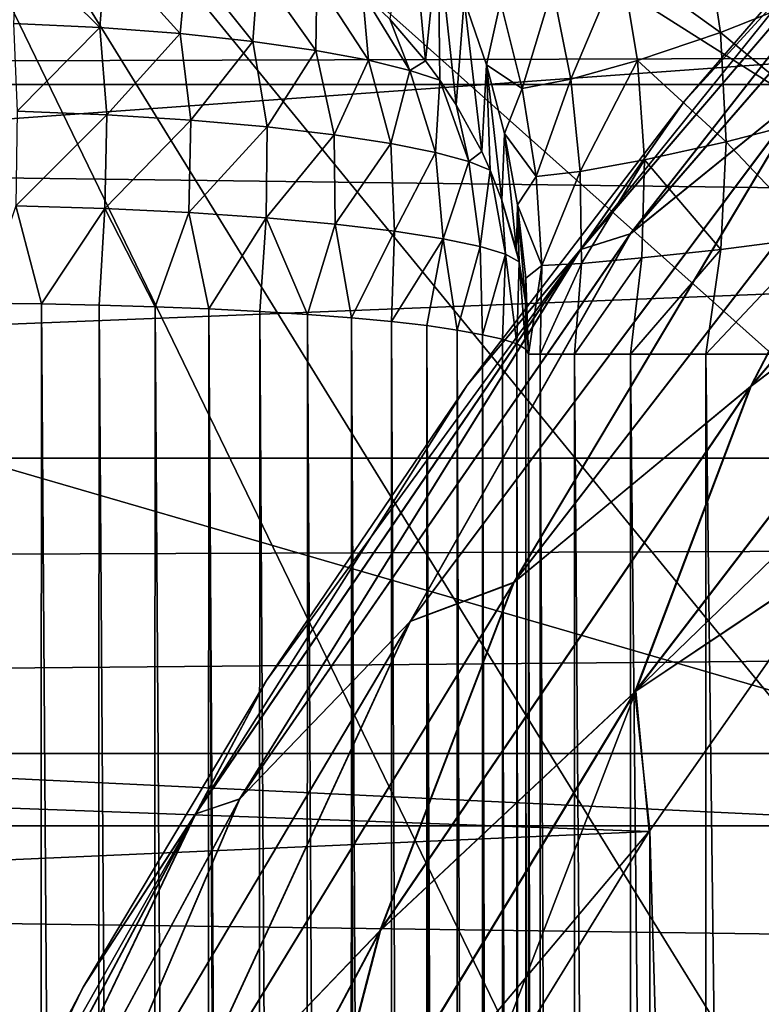
# Model space of a CAD drawing. Units: millimetres. Extents: x -266 to 170, y -35 to 333.
# Drawn here: x -89 to -87, y 8 to 10 of the extents above; entities that cross this region are included whole.
import ezdxf

# ---------------------------------------------------------------- set-up
doc = ezdxf.new("R2010")
doc.units = ezdxf.units.MM
doc.header["$LTSCALE"] = 65.185185
for name, color, linetype in [('105', 7, 'CONTINUOUS'), ('114', 7, 'CONTINUOUS'), ('115', 7, 'CONTINUOUS'), ('121', 7, 'CONTINUOUS'), ('127', 7, 'CONTINUOUS'), ('161', 7, 'CONTINUOUS'), ('164', 7, 'CONTINUOUS'), ('18', 7, 'CONTINUOUS'), ('22', 7, 'CONTINUOUS'), ('231', 7, 'CONTINUOUS'), ('232', 7, 'CONTINUOUS'), ('233', 7, 'CONTINUOUS'), ('234', 7, 'CONTINUOUS'), ('291', 7, 'CONTINUOUS'), ('292', 7, 'CONTINUOUS'), ('33', 7, 'CONTINUOUS')]:
    doc.layers.add(name, color=color, linetype=linetype)

msp = doc.modelspace()

# ---------------------------------------------------------------- linework, layer by layer
at = {"layer": '105', "color": 7, "linetype": 'CONTINUOUS', "true_color": 0xaaaaaa}
for points in [[(-106.8, -14.1556, -13.8), (-9.4319, -14.1556, -13.8), (-106.8, 14.1556, -13.8), (-106.8, -14.1556, -13.8)], [(-106.8, 14.1556, -13.8), (-9.4319, -14.1556, -13.8), (-58.1159, 14.1556, -13.8), (-106.8, 14.1556, -13.8)]]:
    msp.add_3dface(points, dxfattribs=at)
at = {"layer": '114', "color": 7, "linetype": 'CONTINUOUS', "true_color": 0xaaaaaa}
for points in [[(-88.8607, -9.3294, -24.2935), (-88.7184, -9.3281, -24.2733), (-88.8531, 9.3294, -24.2928), (-88.8607, -9.3294, -24.2935)], [(-88.8531, 9.3294, -24.2928), (-88.7184, -9.3281, -24.2733), (-88.7075, 9.3276, -24.2712), (-88.8531, 9.3294, -24.2928)], [(-88.7184, -9.3281, -24.2733), (-88.5761, -9.3253, -24.2388), (-88.7075, 9.3276, -24.2712), (-88.7184, -9.3281, -24.2733)], [(-88.7075, 9.3276, -24.2712), (-88.5761, -9.3253, -24.2388), (-88.5647, 9.3246, -24.2355), (-88.7075, 9.3276, -24.2712)], [(-88.5761, -9.3253, -24.2388), (-88.4366, -9.3206, -24.1902), (-88.5647, 9.3246, -24.2355), (-88.5761, -9.3253, -24.2388)], [(-88.5647, 9.3246, -24.2355), (-88.4366, -9.3206, -24.1902), (-88.4261, 9.3203, -24.1859), (-88.5647, 9.3246, -24.2355)], [(-88.4366, -9.3206, -24.1902), (-88.3021, -9.315, -24.1278), (-88.4261, 9.3203, -24.1859), (-88.4366, -9.3206, -24.1902)], [(-88.4261, 9.3203, -24.1859), (-88.3021, -9.315, -24.1278), (-88.2929, 9.3151, -24.1229), (-88.4261, 9.3203, -24.1859)], [(-88.3021, -9.315, -24.1278), (-88.2064, -9.3107, -24.0729), (-88.2929, 9.3151, -24.1229), (-88.3021, -9.315, -24.1278)], [(-88.2064, -9.3107, -24.0729), (-88.1743, -9.3091, -24.0523), (-88.2929, 9.3151, -24.1229), (-88.2064, -9.3107, -24.0729)], [(-88.2929, 9.3151, -24.1229), (-88.1743, -9.3091, -24.0523), (-88.1665, 9.3087, -24.0471), (-88.2929, 9.3151, -24.1229)], [(-88.1743, -9.3091, -24.0523), (-88.0545, -9.3017, -23.9645), (-88.1665, 9.3087, -24.0471), (-88.1743, -9.3091, -24.0523)], [(-88.1665, 9.3087, -24.0471), (-88.0545, -9.3017, -23.9645), (-88.0481, 9.3011, -23.9592), (-88.1665, 9.3087, -24.0471)], [(-88.0545, -9.3017, -23.9645), (-87.9441, -9.2933, -23.8654), (-88.0481, 9.3011, -23.9592), (-88.0545, -9.3017, -23.9645)], [(-88.0481, 9.3011, -23.9592), (-87.9441, -9.2933, -23.8654), (-87.9388, 9.2928, -23.8601), (-88.0481, 9.3011, -23.9592)], [(-87.9441, -9.2933, -23.8654), (-87.9115, -9.2905, -23.832), (-87.9388, 9.2928, -23.8601), (-87.9441, -9.2933, -23.8654)], [(-87.9115, -9.2905, -23.832), (-87.8441, -9.2843, -23.7559), (-87.9388, 9.2928, -23.8601), (-87.9115, -9.2905, -23.832)], [(-87.9388, 9.2928, -23.8601), (-87.8441, -9.2843, -23.7559), (-87.8398, 9.284, -23.7508), (-87.9388, 9.2928, -23.8601)], [(-87.8441, -9.2843, -23.7559), (-87.7554, -9.2742, -23.6372), (-87.8398, 9.284, -23.7508), (-87.8441, -9.2843, -23.7559)], [(-87.8398, 9.284, -23.7508), (-87.7554, -9.2742, -23.6372), (-87.7521, 9.2738, -23.6324), (-87.8398, 9.284, -23.7508)], [(-87.7554, -9.2742, -23.6372), (-87.7199, -9.2693, -23.5819), (-87.7521, 9.2738, -23.6324), (-87.7554, -9.2742, -23.6372)], [(-87.7199, -9.2693, -23.5819), (-87.6789, -9.263, -23.5105), (-87.7521, 9.2738, -23.6324), (-87.7199, -9.2693, -23.5819)], [(-87.7521, 9.2738, -23.6324), (-87.6789, -9.263, -23.5105), (-87.6767, 9.2626, -23.5062), (-87.7521, 9.2738, -23.6324)], [(-87.6789, -9.263, -23.5105), (-87.6154, -9.2516, -23.377), (-87.6767, 9.2626, -23.5062), (-87.6789, -9.263, -23.5105)], [(-87.6767, 9.2626, -23.5062), (-87.6154, -9.2516, -23.377), (-87.6139, 9.2513, -23.3734), (-87.6767, 9.2626, -23.5062)], [(-87.6154, -9.2516, -23.377), (-87.5948, -9.2474, -23.3247), (-87.6139, 9.2513, -23.3734), (-87.6154, -9.2516, -23.377)], [(-87.5948, -9.2474, -23.3247), (-87.5653, -9.2406, -23.2379), (-87.6139, 9.2513, -23.3734), (-87.5948, -9.2474, -23.3247)], [(-87.6139, 9.2513, -23.3734), (-87.5653, -9.2406, -23.2379), (-87.5645, 9.2404, -23.2351), (-87.6139, 9.2513, -23.3734)], [(-87.5653, -9.2406, -23.2379), (-87.5292, -9.229, -23.0946), (-87.5645, 9.2404, -23.2351), (-87.5653, -9.2406, -23.2379)], [(-87.5645, 9.2404, -23.2351), (-87.5292, -9.229, -23.0946), (-87.5288, 9.2287, -23.0924), (-87.5645, 9.2404, -23.2351)], [(-87.5292, -9.229, -23.0946), (-87.5233, -9.2263, -23.0634), (-87.5288, 9.2287, -23.0924), (-87.5292, -9.229, -23.0946)], [(-87.5233, -9.2263, -23.0634), (-87.5073, -9.2155, -22.9483), (-87.5288, 9.2287, -23.0924), (-87.5233, -9.2263, -23.0634)], [(-87.5288, 9.2287, -23.0924), (-87.5073, -9.2155, -22.9483), (-87.5071, 9.2153, -22.9458), (-87.5288, 9.2287, -23.0924)], [(-87.5073, -9.2155, -22.9483), (-87.5, -9.2032, -22.8), (-87.5071, 9.2153, -22.9458), (-87.5073, -9.2155, -22.9483)], [(-87.5071, 9.2153, -22.9458), (-87.5, -9.2032, -22.8), (-87.5, 9.2032, -22.8), (-87.5071, 9.2153, -22.9458)]]:
    msp.add_3dface(points, dxfattribs=at)
at = {"layer": '115', "color": 7, "linetype": 'CONTINUOUS', "true_color": 0xaaaaaa}
for points in [[(-87.8444, 10.0336, -23.2814), (-87.7559, 9.9308, -23.2217), (-87.7966, 10.3735, -22.418), (-87.8444, 10.0336, -23.2814)], [(-87.7966, 10.3735, -22.418), (-87.7559, 9.9308, -23.2217), (-87.724, 10.2338, -22.4636), (-87.7966, 10.3735, -22.418)], [(-87.7559, 9.9308, -23.2217), (-87.7199, 9.8823, -23.1933), (-87.724, 10.2338, -22.4636), (-87.7559, 9.9308, -23.2217)], [(-87.7199, 9.8823, -23.1933), (-87.6796, 9.8215, -23.1577), (-87.724, 10.2338, -22.4636), (-87.7199, 9.8823, -23.1933)], [(-87.724, 10.2338, -22.4636), (-87.6796, 9.8215, -23.1577), (-87.6594, 10.0825, -22.513), (-87.724, 10.2338, -22.4636)], [(-87.6796, 9.8215, -23.1577), (-87.6162, 9.706, -23.0907), (-87.6594, 10.0825, -22.513), (-87.6796, 9.8215, -23.1577)], [(-87.6594, 10.0825, -22.513), (-87.6162, 9.706, -23.0907), (-87.6041, 9.9208, -22.5658), (-87.6594, 10.0825, -22.513)], [(-87.6162, 9.706, -23.0907), (-87.5948, 9.659, -23.0638), (-87.6041, 9.9208, -22.5658), (-87.6162, 9.706, -23.0907)], [(-87.5948, 9.659, -23.0638), (-87.566, 9.5853, -23.0217), (-87.6041, 9.9208, -22.5658), (-87.5948, 9.659, -23.0638)], [(-87.6041, 9.9208, -22.5658), (-87.566, 9.5853, -23.0217), (-87.5596, 9.7505, -22.6214), (-87.6041, 9.9208, -22.5658)], [(-87.566, 9.5853, -23.0217), (-87.5297, 9.4607, -22.9501), (-87.5596, 9.7505, -22.6214), (-87.566, 9.5853, -23.0217)], [(-87.5596, 9.7505, -22.6214), (-87.5297, 9.4607, -22.9501), (-87.527, 9.5734, -22.6791), (-87.5596, 9.7505, -22.6214)], [(-87.5297, 9.4607, -22.9501), (-87.5233, 9.4317, -22.9332), (-87.527, 9.5734, -22.6791), (-87.5297, 9.4607, -22.9501)], [(-87.5233, 9.4317, -22.9332), (-87.5075, 9.3332, -22.8755), (-87.527, 9.5734, -22.6791), (-87.5233, 9.4317, -22.9332)], [(-87.527, 9.5734, -22.6791), (-87.5075, 9.3332, -22.8755), (-87.5069, 9.3914, -22.7385), (-87.527, 9.5734, -22.6791)], [(-87.5075, 9.3332, -22.8755), (-87.5, 9.2032, -22.8), (-87.5069, 9.3914, -22.7385), (-87.5075, 9.3332, -22.8755)]]:
    msp.add_3dface(points, dxfattribs=at)
at = {"layer": '121', "color": 7, "linetype": 'CONTINUOUS', "true_color": 0xaaaaaa}
for points in [[(-88.777, 10.023, -24.0798), (-88.5634, 10.0132, -24.0271), (-88.7677, 10.2154, -23.9266), (-88.777, 10.023, -24.0798)], [(-88.7677, 10.2154, -23.9266), (-88.5634, 10.0132, -24.0271), (-88.548, 10.2023, -23.8655), (-88.7677, 10.2154, -23.9266)], [(-88.5634, 10.0132, -24.0271), (-88.3639, 9.998, -23.9426), (-88.548, 10.2023, -23.8655), (-88.5634, 10.0132, -24.0271)], [(-88.548, 10.2023, -23.8655), (-88.3639, 9.998, -23.9426), (-88.3467, 10.1825, -23.7682), (-88.548, 10.2023, -23.8655)], [(-88.3639, 9.998, -23.9426), (-88.1839, 9.9787, -23.83), (-88.3467, 10.1825, -23.7682), (-88.3639, 9.998, -23.9426)], [(-88.3467, 10.1825, -23.7682), (-88.1839, 9.9787, -23.83), (-88.1709, 10.1576, -23.6405), (-88.3467, 10.1825, -23.7682)], [(-88.1839, 9.9787, -23.83), (-88.0275, 9.9562, -23.694), (-88.1709, 10.1576, -23.6405), (-88.1839, 9.9787, -23.83)], [(-88.1709, 10.1576, -23.6405), (-88.0275, 9.9562, -23.694), (-88.025, 10.1291, -23.4888), (-88.1709, 10.1576, -23.6405)], [(-88.0275, 9.9562, -23.694), (-87.8971, 9.9318, -23.5394), (-88.025, 10.1291, -23.4888), (-88.0275, 9.9562, -23.694)], [(-87.8971, 9.9318, -23.5394), (-87.9115, 10.0994, -23.3192), (-88.025, 10.1291, -23.4888), (-87.8971, 9.9318, -23.5394)], [(-87.8444, 10.0336, -23.2814), (-87.9115, 10.0994, -23.3192), (-87.7944, 9.9067, -23.371), (-87.8444, 10.0336, -23.2814)], [(-87.9115, 10.0994, -23.3192), (-87.8971, 9.9318, -23.5394), (-87.7944, 9.9067, -23.371), (-87.9115, 10.0994, -23.3192)], [(-88.777, 10.023, -24.0798), (-88.7686, 9.8052, -24.1904), (-88.5634, 10.0132, -24.0271), (-88.777, 10.023, -24.0798)], [(-88.7686, 9.8052, -24.1904), (-88.546, 9.7966, -24.1361), (-88.5634, 10.0132, -24.0271), (-88.7686, 9.8052, -24.1904)], [(-88.5634, 10.0132, -24.0271), (-88.546, 9.7966, -24.1361), (-88.3639, 9.998, -23.9426), (-88.5634, 10.0132, -24.0271)], [(-87.7559, 9.9308, -23.2217), (-87.8444, 10.0336, -23.2814), (-87.7944, 9.9067, -23.371), (-87.7559, 9.9308, -23.2217)], [(-88.546, 9.7966, -24.1361), (-88.3372, 9.7834, -24.0486), (-88.3639, 9.998, -23.9426), (-88.546, 9.7966, -24.1361)], [(-88.3639, 9.998, -23.9426), (-88.3372, 9.7834, -24.0486), (-88.1839, 9.9787, -23.83), (-88.3639, 9.998, -23.9426)], [(-88.3372, 9.7834, -24.0486), (-88.1478, 9.7665, -23.9316), (-88.1839, 9.9787, -23.83), (-88.3372, 9.7834, -24.0486)], [(-88.1839, 9.9787, -23.83), (-88.1478, 9.7665, -23.9316), (-88.0275, 9.9562, -23.694), (-88.1839, 9.9787, -23.83)], [(-88.1478, 9.7665, -23.9316), (-87.9818, 9.7467, -23.7895), (-88.0275, 9.9562, -23.694), (-88.1478, 9.7665, -23.9316)], [(-88.0275, 9.9562, -23.694), (-87.9818, 9.7467, -23.7895), (-87.8971, 9.9318, -23.5394), (-88.0275, 9.9562, -23.694)], [(-87.9818, 9.7467, -23.7895), (-87.8419, 9.7251, -23.6269), (-87.8971, 9.9318, -23.5394), (-87.9818, 9.7467, -23.7895)], [(-87.8971, 9.9318, -23.5394), (-87.8419, 9.7251, -23.6269), (-87.7944, 9.9067, -23.371), (-87.8971, 9.9318, -23.5394)], [(-87.7199, 9.8823, -23.1933), (-87.7559, 9.9308, -23.2217), (-87.7944, 9.9067, -23.371), (-87.7199, 9.8823, -23.1933)], [(-87.8419, 9.7251, -23.6269), (-87.7304, 9.7028, -23.4484), (-87.7944, 9.9067, -23.371), (-87.8419, 9.7251, -23.6269)], [(-87.7304, 9.7028, -23.4484), (-87.7199, 9.8823, -23.1933), (-87.7944, 9.9067, -23.371), (-87.7304, 9.7028, -23.4484)], [(-87.7199, 9.8823, -23.1933), (-87.7304, 9.7028, -23.4484), (-87.6479, 9.6804, -23.2591), (-87.7199, 9.8823, -23.1933)], [(-87.6796, 9.8215, -23.1577), (-87.7199, 9.8823, -23.1933), (-87.6479, 9.6804, -23.2591), (-87.6796, 9.8215, -23.1577)], [(-87.6162, 9.706, -23.0907), (-87.6796, 9.8215, -23.1577), (-87.6479, 9.6804, -23.2591), (-87.6162, 9.706, -23.0907)], [(-88.7686, 9.8052, -24.1904), (-88.7718, 9.5708, -24.2595), (-88.546, 9.7966, -24.1361), (-88.7686, 9.8052, -24.1904)], [(-88.7718, 9.5708, -24.2595), (-88.5512, 9.5643, -24.2078), (-88.546, 9.7966, -24.1361), (-88.7718, 9.5708, -24.2595)], [(-88.546, 9.7966, -24.1361), (-88.5512, 9.5643, -24.2078), (-88.3372, 9.7834, -24.0486), (-88.546, 9.7966, -24.1361)], [(-88.5512, 9.5643, -24.2078), (-88.3424, 9.5542, -24.124), (-88.3372, 9.7834, -24.0486), (-88.5512, 9.5643, -24.2078)], [(-88.3372, 9.7834, -24.0486), (-88.3424, 9.5542, -24.124), (-88.1478, 9.7665, -23.9316), (-88.3372, 9.7834, -24.0486)], [(-88.3424, 9.5542, -24.124), (-88.1505, 9.541, -24.0108), (-88.1478, 9.7665, -23.9316), (-88.3424, 9.5542, -24.124)], [(-88.1478, 9.7665, -23.9316), (-88.1505, 9.541, -24.0108), (-87.9818, 9.7467, -23.7895), (-88.1478, 9.7665, -23.9316)], [(-88.1505, 9.541, -24.0108), (-87.9795, 9.5253, -23.8718), (-87.9818, 9.7467, -23.7895), (-88.1505, 9.541, -24.0108)], [(-87.9818, 9.7467, -23.7895), (-87.9795, 9.5253, -23.8718), (-87.8419, 9.7251, -23.6269), (-87.9818, 9.7467, -23.7895)], [(-87.9795, 9.5253, -23.8718), (-87.8325, 9.5078, -23.7108), (-87.8419, 9.7251, -23.6269), (-87.9795, 9.5253, -23.8718)], [(-87.8419, 9.7251, -23.6269), (-87.8325, 9.5078, -23.7108), (-87.7304, 9.7028, -23.4484), (-87.8419, 9.7251, -23.6269)], [(-87.8325, 9.5078, -23.7108), (-87.7121, 9.4891, -23.5318), (-87.7304, 9.7028, -23.4484), (-87.8325, 9.5078, -23.7108)], [(-87.7304, 9.7028, -23.4484), (-87.7121, 9.4891, -23.5318), (-87.6479, 9.6804, -23.2591), (-87.7304, 9.7028, -23.4484)], [(-87.5948, 9.659, -23.0638), (-87.6162, 9.706, -23.0907), (-87.6479, 9.6804, -23.2591), (-87.5948, 9.659, -23.0638)], [(-87.7121, 9.4891, -23.5318), (-87.6198, 9.4699, -23.3395), (-87.6479, 9.6804, -23.2591), (-87.7121, 9.4891, -23.5318)], [(-87.6198, 9.4699, -23.3395), (-87.5948, 9.659, -23.0638), (-87.6479, 9.6804, -23.2591), (-87.6198, 9.4699, -23.3395)], [(-87.5948, 9.659, -23.0638), (-87.6198, 9.4699, -23.3395), (-87.5568, 9.4506, -23.1388), (-87.5948, 9.659, -23.0638)], [(-87.566, 9.5853, -23.0217), (-87.5948, 9.659, -23.0638), (-87.5568, 9.4506, -23.1388), (-87.566, 9.5853, -23.0217)], [(-87.5233, 9.4317, -22.9332), (-87.5297, 9.4607, -22.9501), (-87.566, 9.5853, -23.0217), (-87.5233, 9.4317, -22.9332)], [(-87.5233, 9.4317, -22.9332), (-87.566, 9.5853, -23.0217), (-87.5568, 9.4506, -23.1388), (-87.5233, 9.4317, -22.9332)], [(-88.8531, 9.3294, -24.2928), (-88.7075, 9.3276, -24.2712), (-88.7718, 9.5708, -24.2595), (-88.8531, 9.3294, -24.2928)], [(-88.7718, 9.5708, -24.2595), (-88.7075, 9.3276, -24.2712), (-88.5512, 9.5643, -24.2078), (-88.7718, 9.5708, -24.2595)], [(-88.7075, 9.3276, -24.2712), (-88.5647, 9.3246, -24.2355), (-88.5512, 9.5643, -24.2078), (-88.7075, 9.3276, -24.2712)], [(-88.5647, 9.3246, -24.2355), (-88.4261, 9.3203, -24.1859), (-88.5512, 9.5643, -24.2078), (-88.5647, 9.3246, -24.2355)], [(-88.5512, 9.5643, -24.2078), (-88.4261, 9.3203, -24.1859), (-88.3424, 9.5542, -24.124), (-88.5512, 9.5643, -24.2078)], [(-88.4261, 9.3203, -24.1859), (-88.2929, 9.3151, -24.1229), (-88.3424, 9.5542, -24.124), (-88.4261, 9.3203, -24.1859)], [(-88.3424, 9.5542, -24.124), (-88.2929, 9.3151, -24.1229), (-88.1505, 9.541, -24.0108), (-88.3424, 9.5542, -24.124)], [(-88.2929, 9.3151, -24.1229), (-88.1665, 9.3087, -24.0471), (-88.1505, 9.541, -24.0108), (-88.2929, 9.3151, -24.1229)], [(-88.1665, 9.3087, -24.0471), (-88.0481, 9.3011, -23.9592), (-88.1505, 9.541, -24.0108), (-88.1665, 9.3087, -24.0471)], [(-88.1505, 9.541, -24.0108), (-88.0481, 9.3011, -23.9592), (-87.9795, 9.5253, -23.8718), (-88.1505, 9.541, -24.0108)], [(-88.0481, 9.3011, -23.9592), (-87.9388, 9.2928, -23.8601), (-87.9795, 9.5253, -23.8718), (-88.0481, 9.3011, -23.9592)], [(-87.9795, 9.5253, -23.8718), (-87.9388, 9.2928, -23.8601), (-87.8325, 9.5078, -23.7108), (-87.9795, 9.5253, -23.8718)], [(-87.9388, 9.2928, -23.8601), (-87.8398, 9.284, -23.7508), (-87.8325, 9.5078, -23.7108), (-87.9388, 9.2928, -23.8601)], [(-87.8325, 9.5078, -23.7108), (-87.8398, 9.284, -23.7508), (-87.7121, 9.4891, -23.5318), (-87.8325, 9.5078, -23.7108)], [(-87.8398, 9.284, -23.7508), (-87.7521, 9.2738, -23.6324), (-87.7121, 9.4891, -23.5318), (-87.8398, 9.284, -23.7508)], [(-87.7521, 9.2738, -23.6324), (-87.6767, 9.2626, -23.5062), (-87.7121, 9.4891, -23.5318), (-87.7521, 9.2738, -23.6324)], [(-87.7121, 9.4891, -23.5318), (-87.6767, 9.2626, -23.5062), (-87.6198, 9.4699, -23.3395), (-87.7121, 9.4891, -23.5318)], [(-87.6767, 9.2626, -23.5062), (-87.6139, 9.2513, -23.3734), (-87.6198, 9.4699, -23.3395), (-87.6767, 9.2626, -23.5062)], [(-87.6198, 9.4699, -23.3395), (-87.6139, 9.2513, -23.3734), (-87.5568, 9.4506, -23.1388), (-87.6198, 9.4699, -23.3395)], [(-87.6139, 9.2513, -23.3734), (-87.5645, 9.2404, -23.2351), (-87.5568, 9.4506, -23.1388), (-87.6139, 9.2513, -23.3734)], [(-87.5645, 9.2404, -23.2351), (-87.5288, 9.2287, -23.0924), (-87.5568, 9.4506, -23.1388), (-87.5645, 9.2404, -23.2351)], [(-87.5288, 9.2287, -23.0924), (-87.5233, 9.4317, -22.9332), (-87.5568, 9.4506, -23.1388), (-87.5288, 9.2287, -23.0924)], [(-87.5288, 9.2287, -23.0924), (-87.5071, 9.2153, -22.9458), (-87.5233, 9.4317, -22.9332), (-87.5288, 9.2287, -23.0924)], [(-87.5071, 9.2153, -22.9458), (-87.5075, 9.3332, -22.8755), (-87.5233, 9.4317, -22.9332), (-87.5071, 9.2153, -22.9458)], [(-87.5071, 9.2153, -22.9458), (-87.5, 9.2032, -22.8), (-87.5075, 9.3332, -22.8755), (-87.5071, 9.2153, -22.9458)]]:
    msp.add_3dface(points, dxfattribs=at)
at = {"layer": '127', "color": 7, "linetype": 'CONTINUOUS', "true_color": 0xaaaaaa}
for points in [[(-87.0653, 10.273, -21.5652), (-87.2707, 10.178, -21.7567), (-87.0235, 10.0006, -21.6039), (-87.0653, 10.273, -21.5652)], [(-87.0653, 10.273, -21.5652), (-87.0235, 10.0006, -21.6039), (-86.7856, 10.0959, -21.448), (-87.0653, 10.273, -21.5652)], [(-87.4407, 10.1118, -21.9863), (-87.3954, 9.8847, -22.0424), (-87.2707, 10.178, -21.7567), (-87.4407, 10.1118, -21.9863)], [(-87.2707, 10.178, -21.7567), (-87.3954, 9.8847, -22.0424), (-87.2296, 9.9316, -21.8049), (-87.2707, 10.178, -21.7567)], [(-87.2707, 10.178, -21.7567), (-87.2296, 9.9316, -21.8049), (-87.0235, 10.0006, -21.6039), (-87.2707, 10.178, -21.7567)], [(-87.5698, 10.0764, -22.2432), (-87.5156, 9.8617, -22.306), (-87.4407, 10.1118, -21.9863), (-87.5698, 10.0764, -22.2432)], [(-87.4407, 10.1118, -21.9863), (-87.5156, 9.8617, -22.306), (-87.3954, 9.8847, -22.0424), (-87.4407, 10.1118, -21.9863)], [(-86.7856, 10.0959, -21.448), (-87.0235, 10.0006, -21.6039), (-86.7707, 9.7917, -21.4793), (-86.7856, 10.0959, -21.448)], [(-87.6594, 10.0825, -22.513), (-87.6041, 9.9208, -22.5658), (-87.5698, 10.0764, -22.2432), (-87.6594, 10.0825, -22.513)], [(-87.5698, 10.0764, -22.2432), (-87.6041, 9.9208, -22.5658), (-87.5156, 9.8617, -22.306), (-87.5698, 10.0764, -22.2432)], [(-87.0235, 10.0006, -21.6039), (-87.2296, 9.9316, -21.8049), (-87.0099, 9.7296, -21.6458), (-87.0235, 10.0006, -21.6039)], [(-87.0235, 10.0006, -21.6039), (-87.0099, 9.7296, -21.6458), (-86.7707, 9.7917, -21.4793), (-87.0235, 10.0006, -21.6039)], [(-87.6041, 9.9208, -22.5658), (-87.5596, 9.7505, -22.6214), (-87.5156, 9.8617, -22.306), (-87.6041, 9.9208, -22.5658)], [(-87.3954, 9.8847, -22.0424), (-87.3717, 9.6561, -22.1013), (-87.2296, 9.9316, -21.8049), (-87.3954, 9.8847, -22.0424)], [(-87.2296, 9.9316, -21.8049), (-87.3717, 9.6561, -22.1013), (-87.2128, 9.6853, -21.856), (-87.2296, 9.9316, -21.8049)], [(-87.2296, 9.9316, -21.8049), (-87.2128, 9.6853, -21.856), (-87.0099, 9.7296, -21.6458), (-87.2296, 9.9316, -21.8049)], [(-87.5156, 9.8617, -22.306), (-87.4814, 9.6432, -22.3714), (-87.3954, 9.8847, -22.0424), (-87.5156, 9.8617, -22.306)], [(-87.3954, 9.8847, -22.0424), (-87.4814, 9.6432, -22.3714), (-87.3717, 9.6561, -22.1013), (-87.3954, 9.8847, -22.0424)], [(-87.5156, 9.8617, -22.306), (-87.5596, 9.7505, -22.6214), (-87.4814, 9.6432, -22.3714), (-87.5156, 9.8617, -22.306)], [(-86.7707, 9.7917, -21.4793), (-87.0099, 9.7296, -21.6458), (-86.787, 9.4931, -21.5142), (-86.7707, 9.7917, -21.4793)], [(-87.5596, 9.7505, -22.6214), (-87.527, 9.5734, -22.6791), (-87.4814, 9.6432, -22.3714), (-87.5596, 9.7505, -22.6214)], [(-87.0099, 9.7296, -21.6458), (-87.2128, 9.6853, -21.856), (-87.0227, 9.4629, -21.691), (-87.0099, 9.7296, -21.6458)], [(-87.0099, 9.7296, -21.6458), (-87.0227, 9.4629, -21.691), (-86.787, 9.4931, -21.5142), (-87.0099, 9.7296, -21.6458)], [(-87.3717, 9.6561, -22.1013), (-87.3688, 9.4282, -22.1627), (-87.2128, 9.6853, -21.856), (-87.3717, 9.6561, -22.1013)], [(-87.2128, 9.6853, -21.856), (-87.3688, 9.4282, -22.1627), (-87.219, 9.4417, -21.91), (-87.2128, 9.6853, -21.856)], [(-87.2128, 9.6853, -21.856), (-87.219, 9.4417, -21.91), (-87.0227, 9.4629, -21.691), (-87.2128, 9.6853, -21.856)], [(-87.4814, 9.6432, -22.3714), (-87.4668, 9.4229, -22.4388), (-87.3717, 9.6561, -22.1013), (-87.4814, 9.6432, -22.3714)], [(-87.3717, 9.6561, -22.1013), (-87.4668, 9.4229, -22.4388), (-87.3688, 9.4282, -22.1627), (-87.3717, 9.6561, -22.1013)], [(-87.4814, 9.6432, -22.3714), (-87.527, 9.5734, -22.6791), (-87.4668, 9.4229, -22.4388), (-87.4814, 9.6432, -22.3714)], [(-87.527, 9.5734, -22.6791), (-87.5069, 9.3914, -22.7385), (-87.4668, 9.4229, -22.4388), (-87.527, 9.5734, -22.6791)], [(-87.0227, 9.4629, -21.691), (-87.0601, 9.2032, -21.7388), (-86.787, 9.4931, -21.5142), (-87.0227, 9.4629, -21.691)], [(-87.0601, 9.2032, -21.7388), (-86.8324, 9.2032, -21.5522), (-86.787, 9.4931, -21.5142), (-87.0601, 9.2032, -21.7388)], [(-87.219, 9.4417, -21.91), (-87.2469, 9.2032, -21.9662), (-87.0227, 9.4629, -21.691), (-87.219, 9.4417, -21.91)], [(-87.2469, 9.2032, -21.9662), (-87.0601, 9.2032, -21.7388), (-87.0227, 9.4629, -21.691), (-87.2469, 9.2032, -21.9662)], [(-87.4668, 9.4229, -22.4388), (-87.4712, 9.2032, -22.5075), (-87.3688, 9.4282, -22.1627), (-87.4668, 9.4229, -22.4388)], [(-87.4712, 9.2032, -22.5075), (-87.3857, 9.2032, -22.2258), (-87.3688, 9.4282, -22.1627), (-87.4712, 9.2032, -22.5075)], [(-87.3688, 9.4282, -22.1627), (-87.3857, 9.2032, -22.2258), (-87.219, 9.4417, -21.91), (-87.3688, 9.4282, -22.1627)], [(-87.3857, 9.2032, -22.2258), (-87.2469, 9.2032, -21.9662), (-87.219, 9.4417, -21.91), (-87.3857, 9.2032, -22.2258)], [(-87.5069, 9.3914, -22.7385), (-87.5, 9.2032, -22.8), (-87.4668, 9.4229, -22.4388), (-87.5069, 9.3914, -22.7385)], [(-87.4668, 9.4229, -22.4388), (-87.5, 9.2032, -22.8), (-87.4712, 9.2032, -22.5075), (-87.4668, 9.4229, -22.4388)]]:
    msp.add_3dface(points, dxfattribs=at)
at = {"layer": '161', "color": 7, "linetype": 'CONTINUOUS', "true_color": 0xaaaaaa}
for points in [[(-89.4838, -11.5095, -27.5), (-89.4838, 11.5095, -27.5), (-85.1701, 2.6113, -27.5), (-89.4838, -11.5095, -27.5)], [(-85.1701, 2.6113, -27.5), (-89.4838, 11.5095, -27.5), (-84.7627, 3.8653, -27.5), (-85.1701, 2.6113, -27.5)], [(-84.7627, 3.8653, -27.5), (-89.4838, 11.5095, -27.5), (-84.2012, 5.0584, -27.5), (-84.7627, 3.8653, -27.5)], [(-84.2012, 5.0584, -27.5), (-89.4838, 11.5095, -27.5), (-83.4947, 6.1717, -27.5), (-84.2012, 5.0584, -27.5)], [(-83.4947, 6.1717, -27.5), (-89.4838, 11.5095, -27.5), (-82.6542, 7.1878, -27.5), (-83.4947, 6.1717, -27.5)], [(-82.6542, 7.1878, -27.5), (-89.4838, 11.5095, -27.5), (-81.693, 8.0904, -27.5), (-82.6542, 7.1878, -27.5)], [(-81.693, 8.0904, -27.5), (-89.4838, 11.5095, -27.5), (-80.6262, 8.8655, -27.5), (-81.693, 8.0904, -27.5)], [(-80.6262, 8.8655, -27.5), (-89.4838, 11.5095, -27.5), (-79.4707, 9.5007, -27.5), (-80.6262, 8.8655, -27.5)], [(-79.4707, 9.5007, -27.5), (-89.4838, 11.5095, -27.5), (-78.2447, 9.9861, -27.5), (-79.4707, 9.5007, -27.5)], [(-78.2447, 9.9861, -27.5), (-89.4838, 11.5095, -27.5), (-76.9675, 10.314, -27.5), (-78.2447, 9.9861, -27.5)]]:
    msp.add_3dface(points, dxfattribs=at)
at = {"layer": '164', "color": 7, "linetype": 'CONTINUOUS', "true_color": 0xaaaaaa}
for points in [[(-87.5, 9.2032, -22.8), (-87.5, -9.2032, -22.8), (-87.4712, -9.2032, -22.5074), (-87.5, 9.2032, -22.8)], [(-87.4712, 9.2032, -22.5075), (-87.5, 9.2032, -22.8), (-87.4712, -9.2032, -22.5074), (-87.4712, 9.2032, -22.5075)], [(-87.3857, 9.2032, -22.2258), (-87.4712, 9.2032, -22.5075), (-87.3858, -9.2032, -22.226), (-87.3857, 9.2032, -22.2258)], [(-87.4712, 9.2032, -22.5075), (-87.4712, -9.2032, -22.5074), (-87.3858, -9.2032, -22.226), (-87.4712, 9.2032, -22.5075)], [(-87.3857, 9.2032, -22.2258), (-87.3858, -9.2032, -22.226), (-87.2472, -9.2032, -21.9666), (-87.3857, 9.2032, -22.2258)], [(-87.2469, 9.2032, -21.9662), (-87.3857, 9.2032, -22.2258), (-87.2472, -9.2032, -21.9666), (-87.2469, 9.2032, -21.9662)], [(-87.2469, 9.2032, -21.9662), (-87.2472, -9.2032, -21.9666), (-87.0607, -9.2032, -21.7393), (-87.2469, 9.2032, -21.9662)], [(-87.0601, 9.2032, -21.7388), (-87.2469, 9.2032, -21.9662), (-87.0607, -9.2032, -21.7393), (-87.0601, 9.2032, -21.7388)], [(-87.0601, 9.2032, -21.7388), (-87.0607, -9.2032, -21.7393), (-86.8334, -9.2032, -21.5528), (-87.0601, 9.2032, -21.7388)], [(-86.8324, 9.2032, -21.5522), (-87.0601, 9.2032, -21.7388), (-86.8334, -9.2032, -21.5528), (-86.8324, 9.2032, -21.5522)]]:
    msp.add_3dface(points, dxfattribs=at)
at = {"layer": '18', "color": 7, "linetype": 'CONTINUOUS', "true_color": 0xaaaaaa}
for points in [[(-112, 10.4088, 20.7899), (-112, 8.213, 21.751), (129, 10.4088, 20.7899), (-112, 10.4088, 20.7899)], [(-112, 8.213, 21.751), (129, 8.213, 21.751), (129, 10.4088, 20.7899), (-112, 8.213, 21.751)], [(-112, 8.213, 21.751), (-112, 5.9298, 22.4811), (129, 8.213, 21.751), (-112, 8.213, 21.751)], [(-112, 5.9298, 22.4811), (129, 5.9298, 22.4811), (129, 8.213, 21.751), (-112, 5.9298, 22.4811)]]:
    msp.add_3dface(points, dxfattribs=at)
at = {"layer": '22', "color": 7, "linetype": 'CONTINUOUS', "true_color": 0xaaaaaa}
for points in [[(-106.8, 11.6, 15.7367), (0, 10.2172, 16.6677), (-106.8, 9.8721, 16.8743), (-106.8, 11.6, 15.7367)], [(0, 10.2172, 16.6677), (36, 9.8721, 16.8743), (-106.8, 9.8721, 16.8743), (0, 10.2172, 16.6677)], [(36, 9.8721, 16.8743), (36, 8.0337, 17.8231), (-106.8, 9.8721, 16.8743), (36, 9.8721, 16.8743)], [(-106.8, 9.8721, 16.8743), (36, 8.0337, 17.8231), (-106.8, 8.0337, 17.8231), (-106.8, 9.8721, 16.8743)], [(36, 8.0337, 17.8231), (36, 6.1054, 18.5722), (-106.8, 8.0337, 17.8231), (36, 8.0337, 17.8231)], [(-106.8, 8.0337, 17.8231), (36, 6.1054, 18.5722), (-106.8, 6.1054, 18.5722), (-106.8, 8.0337, 17.8231)]]:
    msp.add_3dface(points, dxfattribs=at)
at = {"layer": '231', "color": 7, "linetype": 'CONTINUOUS', "true_color": 0xaaaaaa}
for points in [[(-86.5355, 10.502, -42), (-87.1132, 9.8301, -42), (-86.5355, 10.502, -30.3), (-86.5355, 10.502, -42)], [(-86.5355, 10.502, -30.3), (-87.1132, 9.8301, -42), (-87.1132, 9.8301, -30.3), (-86.5355, 10.502, -30.3)], [(-87.1132, 9.8301, -42), (-87.6518, 9.1264, -42), (-87.1132, 9.8301, -30.3), (-87.1132, 9.8301, -42)], [(-87.1132, 9.8301, -30.3), (-87.6518, 9.1264, -42), (-87.6518, 9.1264, -30.3), (-87.1132, 9.8301, -30.3)], [(-87.6518, 9.1264, -42), (-88.1496, 8.3934, -42), (-87.6518, 9.1264, -30.3), (-87.6518, 9.1264, -42)], [(-87.6518, 9.1264, -30.3), (-88.1496, 8.3934, -42), (-88.1496, 8.3934, -30.3), (-87.6518, 9.1264, -30.3)], [(-88.1496, 8.3934, -42), (-88.6049, 7.6332, -42), (-88.1496, 8.3934, -30.3), (-88.1496, 8.3934, -42)], [(-88.1496, 8.3934, -30.3), (-88.6049, 7.6332, -42), (-88.6049, 7.6332, -30.3), (-88.1496, 8.3934, -30.3)], [(-88.6049, 7.6332, -42), (-89.0164, 6.8484, -42), (-88.6049, 7.6332, -30.3), (-88.6049, 7.6332, -42)], [(-88.6049, 7.6332, -30.3), (-89.0164, 6.8484, -42), (-89.0164, 6.8484, -30.3), (-88.6049, 7.6332, -30.3)]]:
    msp.add_3dface(points, dxfattribs=at)
at = {"layer": '232', "color": 7, "linetype": 'CONTINUOUS', "true_color": 0xaaaaaa}
for points in [[(-87.1989, 8.0216, -29.3), (-86.7119, -8.7173, -29.3), (-86.7119, 8.7173, -29.3), (-87.1989, 8.0216, -29.3)], [(-87.6446, 7.2989, -29.3), (-87.1989, -8.0216, -29.3), (-87.1989, 8.0216, -29.3), (-87.6446, 7.2989, -29.3)], [(-87.1989, -8.0216, -29.3), (-86.7119, -8.7173, -29.3), (-87.1989, 8.0216, -29.3), (-87.1989, -8.0216, -29.3)]]:
    msp.add_3dface(points, dxfattribs=at)
at = {"layer": '233', "color": 7, "linetype": 'CONTINUOUS', "true_color": 0xaaaaaa}
for points in [[(-86.1315, 10.788, -29.8669), (-86.27, 10.7504, -30.0786), (-87.2482, 9.5013, -29.8669), (-86.1315, 10.788, -29.8669)], [(-86.1315, 10.788, -29.8669), (-87.2482, 9.5013, -29.8669), (-86.8082, 9.858, -29.677), (-86.1315, 10.788, -29.8669)], [(-86.27, 10.7504, -30.0786), (-87.1132, 9.8301, -30.3), (-87.371, 9.4628, -30.0786), (-86.27, 10.7504, -30.0786)], [(-86.27, 10.7504, -30.0786), (-87.371, 9.4628, -30.0786), (-87.2482, 9.5013, -29.8669), (-86.27, 10.7504, -30.0786)], [(-86.5355, 10.502, -30.3), (-87.1132, 9.8301, -30.3), (-86.27, 10.7504, -30.0786), (-86.5355, 10.502, -30.3)], [(-86.2529, 9.6478, -29.3251), (-85.8898, 10.3651, -29.3991), (-86.9498, 9.1229, -29.3991), (-86.2529, 9.6478, -29.3251)], [(-85.8898, 10.3651, -29.3991), (-86.5166, 9.9566, -29.5184), (-86.9498, 9.1229, -29.3991), (-85.8898, 10.3651, -29.3991)], [(-86.5166, 9.9566, -29.5184), (-86.8082, 9.858, -29.677), (-87.5372, 8.6362, -29.5184), (-86.5166, 9.9566, -29.5184)], [(-86.5166, 9.9566, -29.5184), (-87.5372, 8.6362, -29.5184), (-86.9498, 9.1229, -29.3991), (-86.5166, 9.9566, -29.5184)], [(-86.8082, 9.858, -29.677), (-87.2482, 9.5013, -29.8669), (-87.7937, 8.5403, -29.677), (-86.8082, 9.858, -29.677)], [(-86.8082, 9.858, -29.677), (-87.7937, 8.5403, -29.677), (-87.5372, 8.6362, -29.5184), (-86.8082, 9.858, -29.677)], [(-87.1132, 9.8301, -30.3), (-87.6518, 9.1264, -30.3), (-87.371, 9.4628, -30.0786), (-87.1132, 9.8301, -30.3)], [(-87.236, 8.3658, -29.3251), (-86.1853, 9.3834, -29.3), (-86.2529, 9.6478, -29.3251), (-87.236, 8.3658, -29.3251)], [(-87.236, 8.3658, -29.3251), (-86.2529, 9.6478, -29.3251), (-86.9498, 9.1229, -29.3991), (-87.236, 8.3658, -29.3251)], [(-87.2482, 9.5013, -29.8669), (-87.371, 9.4628, -30.0786), (-88.2169, 8.0998, -29.8669), (-87.2482, 9.5013, -29.8669)], [(-87.2482, 9.5013, -29.8669), (-88.2169, 8.0998, -29.8669), (-87.7937, 8.5403, -29.677), (-87.2482, 9.5013, -29.8669)], [(-87.371, 9.4628, -30.0786), (-88.1496, 8.3934, -30.3), (-88.3256, 8.0631, -30.0786), (-87.371, 9.4628, -30.0786)], [(-87.371, 9.4628, -30.0786), (-88.3256, 8.0631, -30.0786), (-88.2169, 8.0998, -29.8669), (-87.371, 9.4628, -30.0786)], [(-87.6518, 9.1264, -30.3), (-88.1496, 8.3934, -30.3), (-87.371, 9.4628, -30.0786), (-87.6518, 9.1264, -30.3)], [(-86.7119, 8.7173, -29.3), (-86.1853, 9.3834, -29.3), (-87.236, 8.3658, -29.3251), (-86.7119, 8.7173, -29.3)], [(-87.236, 8.3658, -29.3251), (-86.9498, 9.1229, -29.3991), (-87.8687, 7.773, -29.3991), (-87.236, 8.3658, -29.3251)], [(-86.9498, 9.1229, -29.3991), (-87.5372, 8.6362, -29.5184), (-87.8687, 7.773, -29.3991), (-86.9498, 9.1229, -29.3991)], [(-87.1989, 8.0216, -29.3), (-86.7119, 8.7173, -29.3), (-87.236, 8.3658, -29.3251), (-87.1989, 8.0216, -29.3)], [(-87.5372, 8.6362, -29.5184), (-87.7937, 8.5403, -29.677), (-88.4072, 7.212, -29.5184), (-87.5372, 8.6362, -29.5184)], [(-87.5372, 8.6362, -29.5184), (-88.4072, 7.212, -29.5184), (-87.8687, 7.773, -29.3991), (-87.5372, 8.6362, -29.5184)], [(-87.7937, 8.5403, -29.677), (-88.2169, 8.0998, -29.8669), (-88.6327, 7.1248, -29.677), (-87.7937, 8.5403, -29.677)], [(-87.7937, 8.5403, -29.677), (-88.6327, 7.1248, -29.677), (-88.4072, 7.212, -29.5184), (-87.7937, 8.5403, -29.677)], [(-88.1496, 8.3934, -30.3), (-88.6049, 7.6332, -30.3), (-88.3256, 8.0631, -30.0786), (-88.1496, 8.3934, -30.3)], [(-88.0738, 6.9846, -29.3251), (-87.1989, 8.0216, -29.3), (-87.236, 8.3658, -29.3251), (-88.0738, 6.9846, -29.3251)], [(-88.0738, 6.9846, -29.3251), (-87.236, 8.3658, -29.3251), (-87.8687, 7.773, -29.3991), (-88.0738, 6.9846, -29.3251)], [(-88.2169, 8.0998, -29.8669), (-88.3256, 8.0631, -30.0786), (-89.0259, 6.6004, -29.8669), (-88.2169, 8.0998, -29.8669)], [(-88.2169, 8.0998, -29.8669), (-89.0259, 6.6004, -29.8669), (-88.6327, 7.1248, -29.677), (-88.2169, 8.0998, -29.8669)], [(-88.3256, 8.0631, -30.0786), (-89.0164, 6.8484, -30.3), (-89.1226, 6.5681, -30.0786), (-88.3256, 8.0631, -30.0786)], [(-88.3256, 8.0631, -30.0786), (-89.1226, 6.5681, -30.0786), (-89.0259, 6.6004, -29.8669), (-88.3256, 8.0631, -30.0786)], [(-88.6049, 7.6332, -30.3), (-89.0164, 6.8484, -30.3), (-88.3256, 8.0631, -30.0786), (-88.6049, 7.6332, -30.3)], [(-87.6446, 7.2989, -29.3), (-87.1989, 8.0216, -29.3), (-88.0738, 6.9846, -29.3251), (-87.6446, 7.2989, -29.3)], [(-88.0738, 6.9846, -29.3251), (-87.8687, 7.773, -29.3991), (-88.6359, 6.3314, -29.3991), (-88.0738, 6.9846, -29.3251)], [(-87.8687, 7.773, -29.3991), (-88.4072, 7.212, -29.5184), (-88.6359, 6.3314, -29.3991), (-87.8687, 7.773, -29.3991)]]:
    msp.add_3dface(points, dxfattribs=at)
at = {"layer": '234', "color": 7, "linetype": 'CONTINUOUS', "true_color": 0xaaaaaa}
for points in [[(-87.2473, 9.5017, -42.4341), (-86.2697, 10.7505, -42.2225), (-86.1305, 10.7884, -42.4341), (-87.2473, 9.5017, -42.4341)], [(-87.2473, 9.5017, -42.4341), (-86.1305, 10.7884, -42.4341), (-86.8068, 9.8586, -42.6238), (-87.2473, 9.5017, -42.4341)], [(-87.3707, 9.4628, -42.2225), (-86.5355, 10.502, -42), (-86.2697, 10.7505, -42.2225), (-87.3707, 9.4628, -42.2225)], [(-87.3707, 9.4628, -42.2225), (-86.2697, 10.7505, -42.2225), (-87.2473, 9.5017, -42.4341), (-87.3707, 9.4628, -42.2225)], [(-87.1132, 9.8301, -42), (-86.5355, 10.502, -42), (-87.3707, 9.4628, -42.2225), (-87.1132, 9.8301, -42)], [(-86.25, 9.6495, -42.9752), (-86.948, 9.1235, -42.9014), (-85.8878, 10.3658, -42.9014), (-86.25, 9.6495, -42.9752)], [(-86.948, 9.1235, -42.9014), (-86.5144, 9.9577, -42.7823), (-85.8878, 10.3658, -42.9014), (-86.948, 9.1235, -42.9014)], [(-87.5354, 8.6373, -42.7823), (-86.8068, 9.8586, -42.6238), (-86.5144, 9.9577, -42.7823), (-87.5354, 8.6373, -42.7823)], [(-87.5354, 8.6373, -42.7823), (-86.5144, 9.9577, -42.7823), (-86.948, 9.1235, -42.9014), (-87.5354, 8.6373, -42.7823)], [(-87.7924, 8.5409, -42.6238), (-87.2473, 9.5017, -42.4341), (-86.8068, 9.8586, -42.6238), (-87.7924, 8.5409, -42.6238)], [(-87.7924, 8.5409, -42.6238), (-86.8068, 9.8586, -42.6238), (-87.5354, 8.6373, -42.7823), (-87.7924, 8.5409, -42.6238)], [(-87.6518, 9.1264, -42), (-87.1132, 9.8301, -42), (-87.3707, 9.4628, -42.2225), (-87.6518, 9.1264, -42)], [(-86.25, 9.6495, -42.9752), (-86.7139, 8.7146, -43), (-87.2335, 8.3675, -42.9752), (-86.25, 9.6495, -42.9752)], [(-86.25, 9.6495, -42.9752), (-87.2335, 8.3675, -42.9752), (-86.948, 9.1235, -42.9014), (-86.25, 9.6495, -42.9752)], [(-88.2161, 8.1002, -42.4341), (-87.3707, 9.4628, -42.2225), (-87.2473, 9.5017, -42.4341), (-88.2161, 8.1002, -42.4341)], [(-88.2161, 8.1002, -42.4341), (-87.2473, 9.5017, -42.4341), (-87.7924, 8.5409, -42.6238), (-88.2161, 8.1002, -42.4341)], [(-88.3253, 8.0631, -42.2225), (-87.6518, 9.1264, -42), (-87.3707, 9.4628, -42.2225), (-88.3253, 8.0631, -42.2225)], [(-88.3253, 8.0631, -42.2225), (-87.3707, 9.4628, -42.2225), (-88.2161, 8.1002, -42.4341), (-88.3253, 8.0631, -42.2225)], [(-88.1496, 8.3934, -42), (-87.6518, 9.1264, -42), (-88.3253, 8.0631, -42.2225), (-88.1496, 8.3934, -42)], [(-87.2335, 8.3675, -42.9752), (-87.8672, 7.7736, -42.9014), (-86.948, 9.1235, -42.9014), (-87.2335, 8.3675, -42.9752)], [(-87.8672, 7.7736, -42.9014), (-87.5354, 8.6373, -42.7823), (-86.948, 9.1235, -42.9014), (-87.8672, 7.7736, -42.9014)], [(-86.7139, 8.7146, -43), (-87.2005, 8.0192, -43), (-87.2335, 8.3675, -42.9752), (-86.7139, 8.7146, -43)], [(-88.4056, 7.2131, -42.7823), (-87.7924, 8.5409, -42.6238), (-87.5354, 8.6373, -42.7823), (-88.4056, 7.2131, -42.7823)], [(-88.4056, 7.2131, -42.7823), (-87.5354, 8.6373, -42.7823), (-87.8672, 7.7736, -42.9014), (-88.4056, 7.2131, -42.7823)], [(-88.6316, 7.1254, -42.6238), (-88.2161, 8.1002, -42.4341), (-87.7924, 8.5409, -42.6238), (-88.6316, 7.1254, -42.6238)], [(-88.6316, 7.1254, -42.6238), (-87.7924, 8.5409, -42.6238), (-88.4056, 7.2131, -42.7823), (-88.6316, 7.1254, -42.6238)], [(-88.6049, 7.6332, -42), (-88.1496, 8.3934, -42), (-88.3253, 8.0631, -42.2225), (-88.6049, 7.6332, -42)], [(-87.2335, 8.3675, -42.9752), (-87.6459, 7.2966, -43), (-88.0717, 6.9861, -42.9752), (-87.2335, 8.3675, -42.9752)], [(-87.2335, 8.3675, -42.9752), (-88.0717, 6.9861, -42.9752), (-87.8672, 7.7736, -42.9014), (-87.2335, 8.3675, -42.9752)], [(-87.2005, 8.0192, -43), (-87.6459, 7.2966, -43), (-87.2335, 8.3675, -42.9752), (-87.2005, 8.0192, -43)], [(-89.0252, 6.6008, -42.4341), (-88.3253, 8.0631, -42.2225), (-88.2161, 8.1002, -42.4341), (-89.0252, 6.6008, -42.4341)], [(-89.0252, 6.6008, -42.4341), (-88.2161, 8.1002, -42.4341), (-88.6316, 7.1254, -42.6238), (-89.0252, 6.6008, -42.4341)], [(-89.1223, 6.568, -42.2225), (-88.6049, 7.6332, -42), (-88.3253, 8.0631, -42.2225), (-89.1223, 6.568, -42.2225)], [(-89.1223, 6.568, -42.2225), (-88.3253, 8.0631, -42.2225), (-89.0252, 6.6008, -42.4341), (-89.1223, 6.568, -42.2225)], [(-88.0717, 6.9861, -42.9752), (-88.6345, 6.3319, -42.9014), (-87.8672, 7.7736, -42.9014), (-88.0717, 6.9861, -42.9752)], [(-88.6345, 6.3319, -42.9014), (-88.4056, 7.2131, -42.7823), (-87.8672, 7.7736, -42.9014), (-88.6345, 6.3319, -42.9014)], [(-89.0164, 6.8484, -42), (-88.6049, 7.6332, -42), (-89.1223, 6.568, -42.2225), (-89.0164, 6.8484, -42)]]:
    msp.add_3dface(points, dxfattribs=at)
at = {"layer": '291', "color": 7, "linetype": 'CONTINUOUS', "true_color": 0xaaaaaa}
for points in [[(-104.5077, 8.6522, -43), (-84.3897, 11.18, -43), (-103.5515, 11.418, -43), (-104.5077, 8.6522, -43)], [(-85.0236, 10.6154, -43), (-84.3897, 11.18, -43), (-104.5077, 8.6522, -43), (-85.0236, 10.6154, -43)], [(-85.6236, 10.015, -43), (-85.0236, 10.6154, -43), (-104.5077, 8.6522, -43), (-85.6236, 10.015, -43)], [(-86.1876, 9.3807, -43), (-85.6236, 10.015, -43), (-104.5077, 8.6522, -43), (-86.1876, 9.3807, -43)], [(-86.7139, 8.7146, -43), (-86.1876, 9.3807, -43), (-104.5077, 8.6522, -43), (-86.7139, 8.7146, -43)], [(-87.2005, 8.0192, -43), (-86.7139, 8.7146, -43), (-104.5077, 8.6522, -43), (-87.2005, 8.0192, -43)], [(-104.8862, 7.2374, -43), (-87.2005, 8.0192, -43), (-104.5077, 8.6522, -43), (-104.8862, 7.2374, -43)], [(-87.6459, 7.2966, -43), (-87.2005, 8.0192, -43), (-104.8862, 7.2374, -43), (-87.6459, 7.2966, -43)]]:
    msp.add_3dface(points, dxfattribs=at)
at = {"layer": '292', "color": 7, "linetype": 'CONTINUOUS', "true_color": 0xaaaaaa}
for points in [[(-104.4757, 11.8003, -63), (-44.5361, 8.9451, -63), (-105.4639, 8.9451, -63), (-104.4757, 11.8003, -63)], [(-45.5243, 11.8003, -63), (-44.5361, 8.9451, -63), (-104.4757, 11.8003, -63), (-45.5243, 11.8003, -63)], [(-105.4639, 8.9451, -63), (-43.8238, 6.0088, -63), (-106.1762, 6.0088, -63), (-105.4639, 8.9451, -63)], [(-44.5361, 8.9451, -63), (-43.8238, 6.0088, -63), (-105.4639, 8.9451, -63), (-44.5361, 8.9451, -63)]]:
    msp.add_3dface(points, dxfattribs=at)
at = {"layer": '33', "color": 7, "linetype": 'CONTINUOUS', "true_color": 0xaaaaaa}
for points in [[(-106.8, 11.0898, -17.3), (44, 11.0898, -17.3), (-106.8, -11.0898, -17.3), (-106.8, 11.0898, -17.3)], [(-106.8, -11.0898, -17.3), (44, 11.0898, -17.3), (44, -11.0898, -17.3), (-106.8, -11.0898, -17.3)]]:
    msp.add_3dface(points, dxfattribs=at)

doc.saveas('drawing.dxf')
